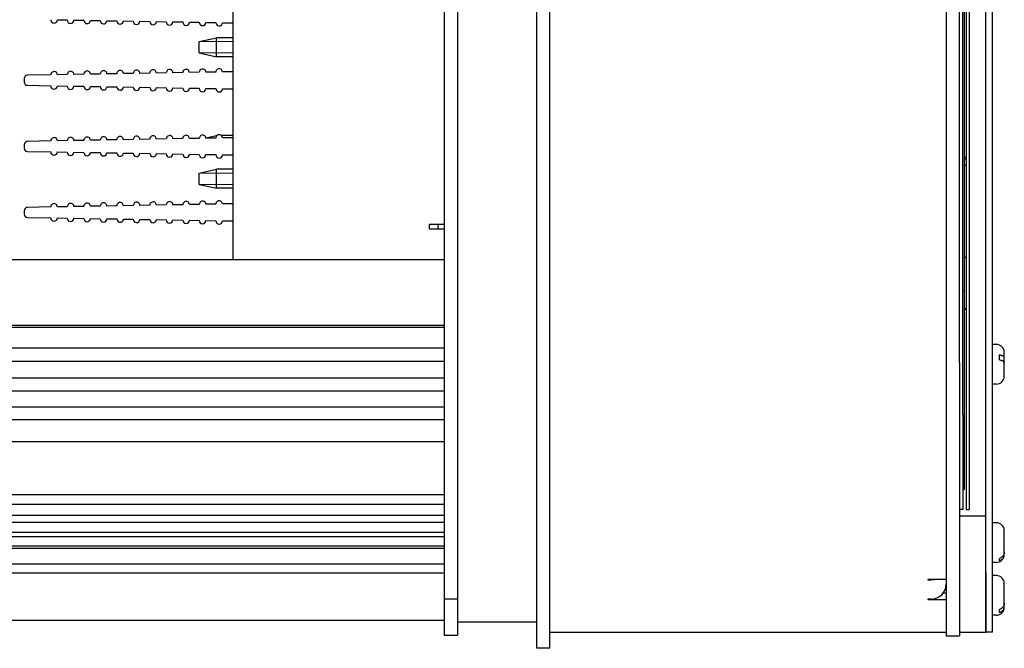
# Model space of a CAD drawing. Units: millimetres. Extents: x 0 to 1189, y 0 to 841.
# Drawn here: x 671 to 820, y 138 to 233 of the extents above; entities that cross this region are included whole.
import ezdxf

# ---------------------------------------------------------------- set-up
doc = ezdxf.new("R2010")
doc.units = ezdxf.units.MM
doc.linetypes.add('K5LT_BASIC', pattern=[0])
doc.linetypes.add('K5LT_THIN', pattern=[0])
doc.layers.add('Системный слой', color=7, linetype='Continuous')

# ---------------------------------------------------------------- blocks, each defined once
blk = doc.blocks.new('U83')
at = {"layer": 'Системный слой', "color": 5, "linetype": 'K5LT_BASIC', "lineweight": 30, "true_color": 0x0000ff}
for p, q in [((700.78, 215.17), (700.7, 215.17)), ((703.2, 215.17), (701.42, 215.17))]:
    blk.add_line(p, q, dxfattribs=at)
blk = doc.blocks.new('U114')
at = {"layer": 'Системный слой', "color": 5, "linetype": 'K5LT_BASIC', "lineweight": 30, "true_color": 0x0000ff}
blk.add_line((660.2, 150.33), (735.2, 150.33), dxfattribs=at)
blk = doc.blocks.new('U115')
at = {"layer": 'Системный слой', "color": 5, "linetype": 'K5LT_BASIC', "lineweight": 30, "true_color": 0x0000ff}
blk.add_line((660.2, 168.81), (735.2, 168.81), dxfattribs=at)
blk = doc.blocks.new('U116')
at = {"layer": 'Системный слой', "color": 5, "linetype": 'K5LT_BASIC', "lineweight": 30, "true_color": 0x0000ff}
blk.add_line((660.2, 160.82), (735.2, 160.82), dxfattribs=at)
blk = doc.blocks.new('U117')
at = {"layer": 'Системный слой', "color": 5, "linetype": 'K5LT_BASIC', "lineweight": 30, "true_color": 0x0000ff}
blk.add_line((660.2, 157.69), (735.2, 157.69), dxfattribs=at)
blk = doc.blocks.new('U118')
at = {"layer": 'Системный слой', "color": 5, "linetype": 'K5LT_BASIC', "lineweight": 30, "true_color": 0x0000ff}
blk.add_line((660.2, 196.37), (735.2, 196.37), dxfattribs=at)
blk = doc.blocks.new('U119')
at = {"layer": 'Системный слой', "color": 5, "linetype": 'K5LT_BASIC', "lineweight": 30, "true_color": 0x0000ff}
blk.add_line((660.2, 153.05), (735.2, 153.05), dxfattribs=at)
blk = doc.blocks.new('U120')
at = {"layer": 'Системный слой', "color": 5, "linetype": 'K5LT_BASIC', "lineweight": 30, "true_color": 0x0000ff}
blk.add_line((660.2, 159.32), (735.2, 159.32), dxfattribs=at)
blk = doc.blocks.new('U121')
at = {"layer": 'Системный слой', "color": 5, "linetype": 'K5LT_BASIC', "lineweight": 30, "true_color": 0x0000ff}
blk.add_line((660.2, 156.63), (735.2, 156.63), dxfattribs=at)
blk = doc.blocks.new('U122')
at = {"layer": 'Системный слой', "color": 5, "linetype": 'K5LT_BASIC', "lineweight": 30, "true_color": 0x0000ff}
blk.add_line((660.2, 172.16), (735.2, 172.16), dxfattribs=at)
blk = doc.blocks.new('U123')
at = {"layer": 'Системный слой', "color": 5, "linetype": 'K5LT_BASIC', "lineweight": 30, "true_color": 0x0000ff}
blk.add_line((660.2, 148.93), (735.2, 148.93), dxfattribs=at)
blk = doc.blocks.new('U124')
at = {"layer": 'Системный слой', "color": 5, "linetype": 'K5LT_BASIC', "lineweight": 30, "true_color": 0x0000ff}
blk.add_line((660.2, 154.46), (735.2, 154.46), dxfattribs=at)
blk = doc.blocks.new('U125')
at = {"layer": 'Системный слой', "color": 5, "linetype": 'K5LT_BASIC', "lineweight": 30, "true_color": 0x0000ff}
blk.add_line((660.2, 181), (735.2, 181), dxfattribs=at)
blk = doc.blocks.new('U126')
at = {"layer": 'Системный слой', "color": 5, "linetype": 'K5LT_BASIC', "lineweight": 30, "true_color": 0x0000ff}
blk.add_line((660.2, 152.66), (735.2, 152.66), dxfattribs=at)
blk = doc.blocks.new('U127')
at = {"layer": 'Системный слой', "color": 5, "linetype": 'K5LT_BASIC', "lineweight": 30, "true_color": 0x0000ff}
blk.add_line((660.2, 183), (735.2, 183), dxfattribs=at)
blk = doc.blocks.new('U128')
at = {"layer": 'Системный слой', "color": 5, "linetype": 'K5LT_BASIC', "lineweight": 30, "true_color": 0x0000ff}
blk.add_line((660.2, 176.51), (735.2, 176.51), dxfattribs=at)
blk = doc.blocks.new('U129')
at = {"layer": 'Системный слой', "color": 5, "linetype": 'K5LT_BASIC', "lineweight": 30, "true_color": 0x0000ff}
blk.add_line((660.2, 174.09), (735.2, 174.09), dxfattribs=at)
blk = doc.blocks.new('U130')
at = {"layer": 'Системный слой', "color": 5, "linetype": 'K5LT_BASIC', "lineweight": 30, "true_color": 0x0000ff}
blk.add_line((660.2, 186.14), (735.2, 186.14), dxfattribs=at)
blk = doc.blocks.new('U131')
at = {"layer": 'Системный слой', "color": 5, "linetype": 'K5LT_BASIC', "lineweight": 30, "true_color": 0x0000ff}
blk.add_line((660.2, 155.11), (735.2, 155.11), dxfattribs=at)
blk = doc.blocks.new('U132')
at = {"layer": 'Системный слой', "color": 5, "linetype": 'K5LT_BASIC', "lineweight": 30, "true_color": 0x0000ff}
blk.add_line((660.2, 178.48), (735.2, 178.48), dxfattribs=at)
blk = doc.blocks.new('U133')
at = {"layer": 'Системный слой', "color": 5, "linetype": 'K5LT_BASIC', "lineweight": 30, "true_color": 0x0000ff}
blk.add_line((660.2, 186.47), (735.2, 186.47), dxfattribs=at)
blk = doc.blocks.new('U140')
at = {"layer": 'Системный слой', "color": 5, "linetype": 'K5LT_BASIC', "lineweight": 30, "true_color": 0x0000ff}
blk.add_line((735.2, 141.72), (660.2, 141.72), dxfattribs=at)
blk = doc.blocks.new('U156')
at = {"layer": 'Системный слой', "color": 5, "linetype": 'K5LT_BASIC', "lineweight": 30, "true_color": 0x0000ff}
for p, q in [((700.7, 229.26), (700.7, 229.97)), ((700.7, 227.07), (700.7, 227.27))]:
    blk.add_line(p, q, dxfattribs=at)
blk = doc.blocks.new('U157')
at = {"layer": 'Системный слой', "color": 5, "linetype": 'K5LT_BASIC', "lineweight": 30, "true_color": 0x0000ff}
for p, q in [((698.1, 227.78), (698.1, 229.38)), ((698.1, 227.66), (698.1, 227.78))]:
    blk.add_line(p, q, dxfattribs=at)
blk = doc.blocks.new('U158')
at = {"layer": 'Системный слой', "color": 5, "linetype": 'K5LT_BASIC', "lineweight": 30, "true_color": 0x0000ff}
for p, q in [((698.1, 208.86), (698.1, 209.48)), ((698.1, 207.76), (698.1, 208.86))]:
    blk.add_line(p, q, dxfattribs=at)
blk = doc.blocks.new('U159')
at = {"layer": 'Системный слой', "color": 5, "linetype": 'K5LT_BASIC', "lineweight": 30, "true_color": 0x0000ff}
for p, q in [((813.2, 309.35), (813.2, 306.21)), ((813.2, 180.81), (813.2, 177.69))]:
    blk.add_line(p, q, dxfattribs=at)

msp = doc.modelspace()

# ---------------------------------------------------------------- linework, layer by layer
at = {"layer": 'Системный слой', "color": 5, "linetype": 'K5LT_BASIC', "lineweight": 30, "true_color": 0x0000ff}
for p, q in [((813.703, 172.874), (813.703, 314.174)), ((814.203, 314.174), (814.203, 172.874)), ((814.703, 314.174), (814.703, 172.874)), ((749.203, 176.917), (749.203, 310.128)), ((751.203, 176.917), (751.203, 310.128)), ((811.203, 309.351), (811.203, 177.695)), ((735.203, 308.547), (735.203, 178.499)), ((737.203, 308.547), (737.203, 178.499)), ((817.203, 178.99), (817.203, 308.055)), ((818.203, 178.99), (818.203, 308.055)), ((813.203, 180.81), (813.203, 306.207)), ((813.903, 295.473), (813.903, 191.673)), ((703.203, 285.842), (703.203, 201.204)), ((676.606, 232.685), (678.106, 232.659)), ((679.106, 232.642), (680.606, 232.615)), ((681.606, 232.598), (683.105, 232.572)), ((684.105, 232.554), (685.605, 232.528)), ((686.605, 232.511), (688.105, 232.485)), ((689.105, 232.467), (690.604, 232.441)), ((691.604, 232.423), (693.104, 232.397)), ((694.104, 232.38), (695.604, 232.354)), ((696.603, 232.336), (698.103, 232.31)), ((699.103, 232.293), (700.603, 232.266)), ((701.603, 232.249), (703.111, 232.223)), ((698.103, 229.38), (700.703, 229.973)), ((703.203, 229.973), (700.703, 229.973)), ((700.703, 227.272), (700.703, 229.257)), ((698.103, 227.665), (700.703, 227.073)), ((703.203, 227.073), (700.703, 227.073)), ((671.603, 223.781), (671.603, 223.264)), ((675.607, 224.343), (672.094, 224.281)), ((678.106, 224.386), (676.606, 224.36)), ((680.606, 224.43), (679.106, 224.404)), ((683.105, 224.473), (681.606, 224.447)), ((685.605, 224.517), (684.105, 224.491)), ((688.105, 224.561), (686.605, 224.534)), ((690.604, 224.604), (689.105, 224.578)), ((693.104, 224.648), (691.604, 224.622)), ((695.604, 224.692), (694.104, 224.665)), ((698.103, 224.735), (696.603, 224.709)), ((700.603, 224.779), (699.103, 224.753)), ((703.111, 224.823), (701.603, 224.796)), ((672.094, 222.764), (675.607, 222.703)), ((676.606, 222.685), (678.106, 222.659)), ((679.106, 222.642), (680.606, 222.615)), ((681.606, 222.598), (683.105, 222.572)), ((684.105, 222.554), (685.605, 222.528)), ((686.605, 222.511), (688.105, 222.485)), ((689.105, 222.467), (690.604, 222.441)), ((691.604, 222.423), (693.104, 222.397)), ((694.104, 222.38), (695.604, 222.354)), ((696.603, 222.336), (698.103, 222.31)), ((699.103, 222.293), (700.603, 222.266)), ((701.603, 222.249), (703.111, 222.223)), ((698.103, 214.735), (696.603, 214.709)), ((699.099, 214.807), (700.703, 215.173)), ((700.603, 214.779), (699.103, 214.753)), ((700.703, 215.088), (700.703, 215.173)), ((703.111, 214.823), (701.603, 214.796)), ((671.603, 213.781), (671.603, 213.264)), ((675.607, 214.343), (672.094, 214.281)), ((678.106, 214.386), (676.606, 214.36)), ((680.606, 214.43), (679.106, 214.404)), ((683.105, 214.473), (681.606, 214.447)), ((685.605, 214.517), (684.105, 214.491)), ((688.105, 214.561), (686.605, 214.534)), ((690.604, 214.604), (689.105, 214.578)), ((693.104, 214.648), (691.604, 214.622)), ((695.604, 214.692), (694.104, 214.665)), ((672.094, 212.764), (675.607, 212.703)), ((676.606, 212.685), (678.106, 212.659)), ((679.106, 212.642), (680.606, 212.615)), ((681.606, 212.598), (683.105, 212.572)), ((684.105, 212.554), (685.605, 212.528)), ((686.605, 212.511), (688.105, 212.485)), ((689.105, 212.467), (690.604, 212.441)), ((691.604, 212.423), (693.104, 212.397)), ((694.104, 212.38), (695.604, 212.354)), ((696.603, 212.336), (698.103, 212.31)), ((699.103, 212.293), (700.603, 212.266)), ((701.603, 212.249), (703.111, 212.223)), ((813.903, 211.878), (814.203, 211.878)), ((813.903, 211.824), (814.203, 211.824)), ((813.903, 211.706), (814.203, 211.706)), ((813.903, 211.651), (814.203, 211.651)), ((813.903, 210.723), (814.203, 210.723)), ((698.103, 209.48), (700.703, 210.073)), ((703.203, 210.073), (700.703, 210.073)), ((700.703, 209.025), (700.703, 210.073)), ((700.703, 207.173), (700.703, 209.025)), ((698.103, 207.765), (700.703, 207.173)), ((703.203, 207.173), (700.703, 207.173)), ((675.607, 204.343), (672.094, 204.281)), ((678.106, 204.386), (676.606, 204.36)), ((680.606, 204.43), (679.106, 204.404)), ((683.105, 204.473), (681.606, 204.447)), ((685.605, 204.517), (684.105, 204.491)), ((688.105, 204.561), (686.605, 204.534)), ((690.604, 204.604), (689.105, 204.578)), ((693.104, 204.648), (691.604, 204.622)), ((695.604, 204.692), (694.104, 204.665)), ((698.103, 204.735), (696.603, 204.709)), ((700.603, 204.779), (699.103, 204.753)), ((703.111, 204.823), (701.603, 204.796)), ((671.603, 203.781), (671.603, 203.264)), ((672.094, 202.764), (675.607, 202.703)), ((676.606, 202.685), (678.106, 202.659)), ((679.106, 202.642), (680.606, 202.615)), ((681.606, 202.598), (683.105, 202.572)), ((684.105, 202.554), (685.605, 202.528)), ((686.605, 202.511), (688.105, 202.485)), ((689.105, 202.467), (690.604, 202.441)), ((691.604, 202.423), (693.104, 202.397)), ((694.104, 202.38), (695.604, 202.354)), ((696.603, 202.336), (698.103, 202.31)), ((699.103, 202.293), (700.603, 202.266)), ((701.603, 202.249), (703.111, 202.223)), ((735.203, 201.704), (732.903, 201.704)), ((732.903, 201.704), (732.903, 201.204)), ((734.203, 201.704), (734.203, 201.023)), ((734.203, 201.704), (734.203, 201.023)), ((703.203, 201.204), (703.203, 201.023)), ((703.203, 201.023), (703.203, 196.37)), ((732.903, 201.204), (732.903, 201.023)), ((732.903, 201.023), (735.203, 201.023)), ((813.903, 196.723), (814.203, 196.723)), ((813.703, 191.673), (813.903, 191.673)), ((813.903, 191.673), (813.903, 161.573)), ((818.803, 183.523), (818.203, 183.523)), ((819.283, 181.188), (819.283, 181.934)), ((820.003, 181.53), (820.003, 182.323)), ((820.003, 180.261), (820.003, 181.53)), ((820.003, 178.723), (820.003, 180.784)), ((817.203, 149.804), (817.203, 178.99)), ((818.203, 149.804), (818.203, 178.99)), ((735.203, 178.499), (735.203, 149.191)), ((737.203, 178.499), (737.203, 149.191)), ((811.203, 177.695), (811.203, 149.497)), ((813.203, 177.695), (813.203, 149.497)), ((818.803, 177.523), (818.203, 177.523)), ((749.203, 147.731), (749.203, 176.917)), ((751.203, 147.731), (751.203, 176.917)), ((813.703, 172.874), (813.703, 158.523)), ((814.203, 172.874), (814.203, 158.523)), ((814.703, 172.874), (814.703, 158.523)), ((813.703, 161.573), (813.903, 161.573)), ((813.703, 158.523), (813.203, 158.523)), ((814.203, 158.523), (814.703, 158.523)), ((813.203, 157.573), (817.203, 157.573)), ((818.803, 156.523), (818.203, 156.523)), ((820.003, 152.119), (820.003, 155.323)), ((820.003, 151.769), (820.003, 154.926)), ((819.283, 150.764), (819.283, 151.114)), ((820.003, 151.723), (820.003, 151.769)), ((735.203, 149.191), (735.203, 145.009)), ((737.203, 149.191), (737.203, 145.009)), ((811.203, 149.497), (811.203, 139.728)), ((813.203, 149.497), (813.203, 139.728)), ((817.203, 140.254), (817.203, 149.804)), ((818.803, 150.523), (818.203, 150.523)), ((818.203, 140.254), (818.203, 149.804)), ((749.203, 137.829), (749.203, 147.731)), ((751.203, 137.829), (751.203, 147.731)), ((811.203, 147.936), (808.403, 147.936)), ((808.403, 147.936), (808.403, 147.863)), ((808.403, 147.863), (808.903, 147.863)), ((808.903, 147.863), (809.479, 147.936)), ((817.203, 148.99), (817.203, 140.254)), ((818.803, 148.523), (818.203, 148.523)), ((820.003, 144.317), (820.003, 147.323)), ((820.003, 143.857), (820.003, 146.728)), ((735.203, 145.009), (735.203, 143.798)), ((735.203, 145.009), (737.203, 145.009)), ((737.203, 145.009), (737.203, 143.798)), ((808.903, 144.957), (808.403, 144.957)), ((808.403, 144.957), (808.403, 144.884)), ((808.403, 144.884), (811.203, 144.884)), ((811.203, 145.873), (810.748, 145.873)), ((735.203, 143.798), (735.203, 142.573)), ((737.203, 143.798), (737.203, 142.573)), ((819.283, 142.943), (819.283, 143.404)), ((820.003, 143.723), (820.003, 143.857)), ((735.203, 142.573), (735.203, 141.724)), ((735.203, 141.724), (735.203, 140.626)), ((737.203, 142.573), (737.203, 141.724)), ((737.203, 141.724), (737.203, 140.626)), ((818.803, 142.523), (818.203, 142.523)), ((735.203, 140.626), (735.203, 139.523)), ((749.203, 141.455), (737.203, 141.455)), ((737.203, 140.626), (737.203, 139.523)), ((817.203, 139.941), (817.203, 140.254)), ((817.203, 140.254), (817.203, 139.941)), ((818.203, 139.941), (818.203, 140.254)), ((735.203, 139.523), (737.203, 139.523)), ((751.203, 139.941), (811.203, 139.941)), ((811.203, 139.728), (811.203, 139.425)), ((811.203, 139.425), (813.203, 139.425)), ((813.203, 139.941), (817.203, 139.941)), ((813.203, 139.728), (813.203, 139.425)), ((818.203, 139.941), (817.203, 139.941)), ((749.203, 137.515), (749.203, 137.829)), ((751.203, 137.515), (749.203, 137.515)), ((751.203, 137.515), (751.203, 137.829))]:
    msp.add_line(p, q, dxfattribs=at)
at = {"layer": 'Системный слой', "color": 7, "linetype": 'K5LT_THIN', "lineweight": 13}
for p, q in [((698.103, 229.377), (700.703, 229.377)), ((703.203, 229.377), (700.703, 229.377)), ((698.103, 227.668), (698.688, 227.668)), ((698.688, 227.668), (700.703, 227.668)), ((703.203, 227.668), (700.703, 227.668)), ((698.103, 209.477), (700.703, 209.477)), ((703.203, 209.477), (700.703, 209.477)), ((698.103, 207.768), (700.703, 207.768)), ((703.203, 207.768), (700.703, 207.768))]:
    msp.add_line(p, q, dxfattribs=at)
at = {"layer": 'Системный слой', "color": 5, "linetype": 'K5LT_BASIC', "lineweight": 30, "true_color": 0x0000ff}
for centre, radius, start, end in [((676.107, 232.694), 0.5, 179, 359), ((678.606, 232.65), 0.5, 179, 359), ((681.106, 232.607), 0.5, 179, 359), ((683.605, 232.563), 0.5, 179, 359), ((686.105, 232.519), 0.5, 179, 359), ((688.605, 232.476), 0.5, 179, 359), ((691.104, 232.432), 0.5, 179, 359), ((693.604, 232.389), 0.5, 179, 359), ((696.103, 232.345), 0.5, 179, 359), ((698.603, 232.301), 0.5, 179, 359), ((701.103, 232.258), 0.5, 179, 359), ((703.103, 231.723), 0.5, 78.46304, 89), ((693.604, 224.657), 0.5, 1, 181), ((696.103, 224.7), 0.5, 1, 181), ((698.603, 224.744), 0.5, 1, 181), ((701.103, 224.788), 0.5, 1, 181), ((672.103, 223.781), 0.5, 91, 180), ((676.107, 224.351), 0.5, 1, 181), ((678.606, 224.395), 0.5, 1, 181), ((681.106, 224.438), 0.5, 1, 181), ((683.605, 224.482), 0.5, 1, 181), ((686.105, 224.526), 0.5, 1, 181), ((688.605, 224.569), 0.5, 1, 181), ((691.104, 224.613), 0.5, 1, 181), ((703.103, 225.323), 0.5, 271, 281.53696), ((672.103, 223.264), 0.5, 180, 269), ((676.107, 222.694), 0.5, 179, 359), ((678.606, 222.65), 0.5, 179, 359), ((681.106, 222.607), 0.5, 179, 359), ((683.605, 222.563), 0.5, 179, 359), ((686.105, 222.519), 0.5, 179, 359), ((688.605, 222.476), 0.5, 179, 359), ((691.104, 222.432), 0.5, 179, 359), ((693.604, 222.389), 0.5, 179, 359), ((696.103, 222.345), 0.5, 179, 359), ((698.603, 222.301), 0.5, 179, 359), ((701.103, 222.258), 0.5, 179, 359), ((703.103, 221.723), 0.5, 78.46304, 89), ((676.107, 214.351), 0.5, 1, 181), ((678.606, 214.395), 0.5, 1, 181), ((681.106, 214.438), 0.5, 1, 181), ((683.605, 214.482), 0.5, 1, 181), ((686.105, 214.526), 0.5, 1, 181), ((688.605, 214.569), 0.5, 1, 181), ((691.104, 214.613), 0.5, 1, 181), ((693.604, 214.657), 0.5, 1, 181), ((696.103, 214.7), 0.5, 1, 181), ((698.603, 214.744), 0.5, 1, 181), ((701.103, 214.788), 0.5, 1, 181), ((703.103, 215.323), 0.5, 271, 281.53696), ((672.103, 213.781), 0.5, 91, 180), ((672.103, 213.264), 0.5, 180, 269), ((676.107, 212.694), 0.5, 179, 359), ((678.606, 212.65), 0.5, 179, 359), ((681.106, 212.607), 0.5, 179, 359), ((683.605, 212.563), 0.5, 179, 359), ((686.105, 212.519), 0.5, 179, 359), ((688.605, 212.476), 0.5, 179, 359), ((691.104, 212.432), 0.5, 179, 359), ((693.604, 212.389), 0.5, 179, 359), ((696.103, 212.345), 0.5, 179, 359), ((698.603, 212.301), 0.5, 179, 359), ((701.103, 212.258), 0.5, 179, 359), ((703.103, 211.723), 0.5, 78.46304, 89), ((672.103, 203.781), 0.5, 91, 180), ((676.107, 204.351), 0.5, 1, 181), ((678.606, 204.395), 0.5, 1, 181), ((681.106, 204.438), 0.5, 1, 181), ((683.605, 204.482), 0.5, 1, 181), ((686.105, 204.526), 0.5, 1, 181), ((688.605, 204.569), 0.5, 1, 181), ((691.104, 204.613), 0.5, 1, 181), ((693.604, 204.657), 0.5, 1, 181), ((696.103, 204.7), 0.5, 1, 181), ((698.603, 204.744), 0.5, 1, 181), ((701.103, 204.788), 0.5, 1, 181), ((703.103, 205.323), 0.5, 271, 281.53696), ((672.103, 203.264), 0.5, 180, 269), ((676.107, 202.694), 0.5, 179, 359), ((678.606, 202.65), 0.5, 179, 359), ((681.106, 202.607), 0.5, 179, 359), ((683.605, 202.563), 0.5, 179, 359), ((686.105, 202.519), 0.5, 179, 359), ((688.605, 202.476), 0.5, 179, 359), ((691.104, 202.432), 0.5, 179, 359), ((693.604, 202.389), 0.5, 179, 359), ((696.103, 202.345), 0.5, 179, 359), ((698.603, 202.301), 0.5, 179, 359), ((701.103, 202.258), 0.5, 179, 359), ((703.103, 201.723), 0.5, 78.46304, 89), ((813.953, 188.723), 0.25, 0, 101.53696), ((818.803, 182.323), 1.2, 0, 90), ((818.803, 178.723), 1.2, 270, 0), ((818.803, 155.323), 1.2, 0, 90), ((818.803, 151.723), 1.2, 270, 0), ((818.803, 147.323), 1.2, 0, 90), ((818.803, 143.723), 1.2, 270, 0)]:
    msp.add_arc(centre, radius, start, end, dxfattribs=at)
msp.add_ellipse((808.903, 147.232), major_axis=(2.3, 0), ratio=0.98938, start_param=-1.5707963, end_param=0, dxfattribs=at)
for points, knots in [([(820.003, 181.53), (820.003, 181.553), (819.995, 181.589), (819.965, 181.643), (819.921, 181.694), (819.847, 181.751), (819.755, 181.801), (819.653, 181.843), (819.507, 181.89), (819.379, 181.918), (819.283, 181.934)], [0, 0, 0, 0, 1.5101048, 2.3343966, 3.5870819, 4.9410868, 6.3962737, 7.5002395, 8.5335911, 11, 11, 11, 11]), ([(819.283, 181.188), (819.37, 181.174), (819.482, 181.15), (819.607, 181.112), (819.689, 181.083), (819.781, 181.042), (819.873, 180.988), (819.941, 180.928), (819.99, 180.86), (820.003, 180.813), (820.003, 180.784)], [0, 0, 0, 0, 2.2376982, 3.0214004, 3.8215552, 4.9428762, 6.4459671, 7.9336984, 9.1015514, 11, 11, 11, 11]), ([(820.003, 152.119), (820.003, 152.061), (819.995, 151.971), (819.965, 151.836), (819.921, 151.711), (819.847, 151.569), (819.755, 151.444), (819.653, 151.341), (819.557, 151.263), (819.437, 151.184), (819.344, 151.138), (819.283, 151.114)], [0, 0, 0, 0, 1.6473871, 2.5466145, 3.9131803, 5.3902766, 6.9777531, 8.1820795, 9.3093721, 10.2827178, 12, 12, 12, 12]), ([(819.283, 150.764), (819.34, 150.787), (819.425, 150.828), (819.558, 150.913), (819.667, 151.002), (819.781, 151.127), (819.873, 151.262), (819.941, 151.41), (819.99, 151.579), (820.003, 151.697), (820.003, 151.769)], [0, 0, 0, 0, 1.4812989, 2.2376982, 3.8215552, 4.9428762, 6.4459671, 7.9336984, 9.1015514, 11, 11, 11, 11]), ([(820.003, 144.317), (820.003, 144.265), (819.995, 144.183), (819.965, 144.061), (819.921, 143.946), (819.847, 143.818), (819.755, 143.704), (819.653, 143.61), (819.557, 143.539), (819.437, 143.467), (819.344, 143.426), (819.283, 143.404)], [0, 0, 0, 0, 1.6473871, 2.5466145, 3.9131803, 5.3902766, 6.9777531, 8.1820795, 9.3093721, 10.2827178, 12, 12, 12, 12]), ([(819.283, 142.943), (819.34, 142.964), (819.425, 143.001), (819.558, 143.078), (819.667, 143.16), (819.781, 143.273), (819.873, 143.396), (819.941, 143.53), (819.99, 143.684), (820.003, 143.791), (820.003, 143.857)], [0, 0, 0, 0, 1.4812989, 2.2376982, 3.8215552, 4.9428762, 6.4459671, 7.9336984, 9.1015514, 11, 11, 11, 11])]:
    msp.add_open_spline(points, degree=3, knots=knots, dxfattribs=at)

# ---------------------------------------------------------------- block references
at = {"layer": 'Системный слой'}
for name in ['U159', 'U156', 'U157', 'U83', 'U158', 'U118', 'U133', 'U130', 'U127', 'U125', 'U132', 'U128', 'U129', 'U122', 'U115', 'U116', 'U120', 'U117', 'U121', 'U131', 'U124', 'U119', 'U126', 'U114', 'U123', 'U140']:
    msp.add_blockref(name, (0, 0), dxfattribs=at)

doc.saveas('drawing.dxf')
